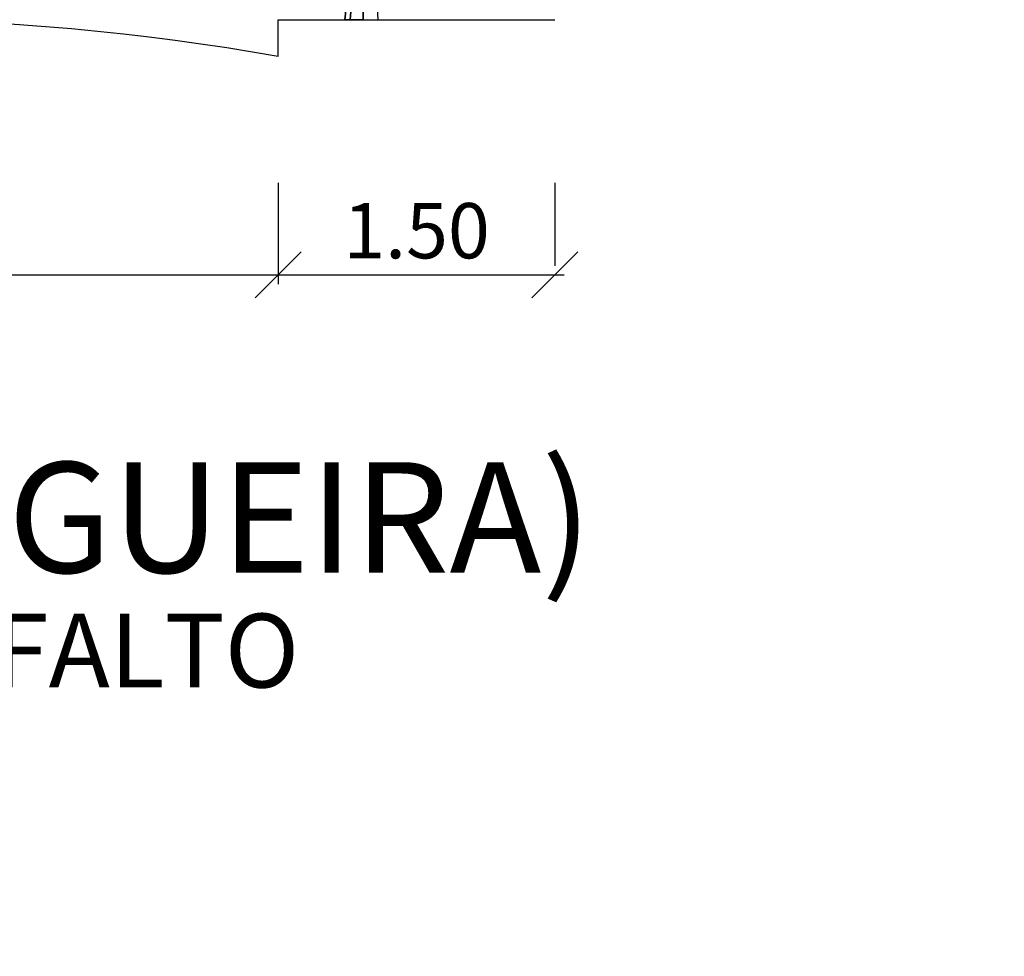
# Model space of a CAD drawing. Units: millimetres. Extents: x 174768 to 356833, y 1662592 to 3328011.
# Drawn here: x 176172 to 176177, y 1663340 to 1663345 of the extents above; entities that cross this region are included whole.
import ezdxf

# ---------------------------------------------------------------- set-up
doc = ezdxf.new("R2010")
doc.units = ezdxf.units.MM
for name, color, linetype in [('J-E-GABARITOS', 7, 'Continuous'), ('J-E-LOTE-TXT', 2, 'Continuous'), ('J-E-VIA-DIM', 1, 'Continuous'), ('J-TEXTOS', 4, 'Continuous')]:
    doc.layers.add(name, color=color, linetype=linetype)
doc.styles.add('ARIAL', font='arial.ttf', dxfattribs={"height": 1.5})
doc.styles.add('DIMGAB', font='romans.shx')

# ---------------------------------------------------------------- blocks, each defined once
blk = doc.blocks.new('_OBLIQUE')
at = {"color": 0, "linetype": 'ByBlock'}
blk.add_line((-0.5, -0.5), (0.5, 0.5), dxfattribs=at)
blk = doc.blocks.new('A$C4B1E6133')
at = {"layer": 'J-E-GABARITOS', "color": 26, "linetype": 'Continuous'}
for points in [[(1.0252, 0.3376, 0.1721), (0.9978, 0, 0.1951), (0.9698, 0, 0.118), (1.0055, 0.3376, 0.118)], [(1.0055, 0.3376, 0.118), (0.9698, 0, 0.118), (0.9978, 0, 0.041), (1.0252, 0.3376, 0.0639)], [(1.075, 0.3376, 0.2009), (1.0688, 0, 0.2361), (0.9978, 0, 0.1951), (1.0252, 0.3376, 0.1721)], [(1.0252, 0.3376, 0.0639), (0.9978, 0, 0.041), (1.0688, 0), (1.075, 0.3376, 0.0352)], [(1.075, 0.3376, 0.0352), (1.0688, 0), (1.1496, 0, 0.0142), (1.1317, 0.3376, 0.0452)]]:
    blk.add_3dface(points, dxfattribs=at)

msp = doc.modelspace()

# ---------------------------------------------------------------- linework, layer by layer
at = {"layer": 'J-E-LOTE-TXT'}
msp.add_lwpolyline([(176173.3735, 1663344.8033), (176173.3735, 1663345.0033), (176174.8735, 1663345.0033)], dxfattribs=at)
msp.add_arc((176171.1235, 1663332.2471), 12.7563, 79.84078, 100.15922, dxfattribs=at)
at = {"layer": 'J-E-VIA-DIM'}
for p, q in [((176173.3735, 1663344.1183), (176173.3735, 1663343.6683)), ((176174.8735, 1663344.1183), (176174.8735, 1663343.6683)), ((176173.3735, 1663344.0347), (176173.3735, 1663343.5683)), ((176168.8235, 1663343.6183), (176173.4235, 1663343.6183)), ((176173.3235, 1663343.6183), (176174.9235, 1663343.6183))]:
    msp.add_line(p, q, dxfattribs=at)
at = {"layer": 'J-TEXTOS'}
msp.add_circle((175920.8404, 1663744.8065), 1152.9766, dxfattribs=at)

# ---------------------------------------------------------------- block references
msp.add_blockref('A$C4B1E6133', (176172.7654, 1663345.0033))
at = {"layer": 'J-E-VIA-DIM', "xscale": 0.25, "yscale": 0.25, "zscale": 0.25}
for p in [(176173.3735, 1663343.6183), (176174.8735, 1663343.6183)]:
    msp.add_blockref('_OBLIQUE', p, dxfattribs=at)
at = {"layer": 'J-E-VIA-DIM', "xscale": 0.25, "yscale": 0.25, "zscale": 0.25, "rotation": 180}
msp.add_blockref('_OBLIQUE', (176173.3735, 1663343.6183), dxfattribs=at)

# ---------------------------------------------------------------- texts
at = {"layer": 'J-E-LOTE-TXT', "style": 'ARIAL'}
for s, height, p in [('RUA B (NOGUEIRA)', 0.6, (176167.9187, 1663342.0023)), ('PAV.:  ASFALTO', 0.4, (176169.6307, 1663341.3799))]:
    msp.add_text(s, height=height, dxfattribs=at).set_placement(p)
at = {"layer": 'J-E-VIA-DIM', "insert": (176174.1235, 1663343.8583), "char_height": 0.3, "attachment_point": 5, "style": 'DIMGAB'}
msp.add_mtext('\\A1;1.50', dxfattribs=at)

doc.saveas('drawing.dxf')
